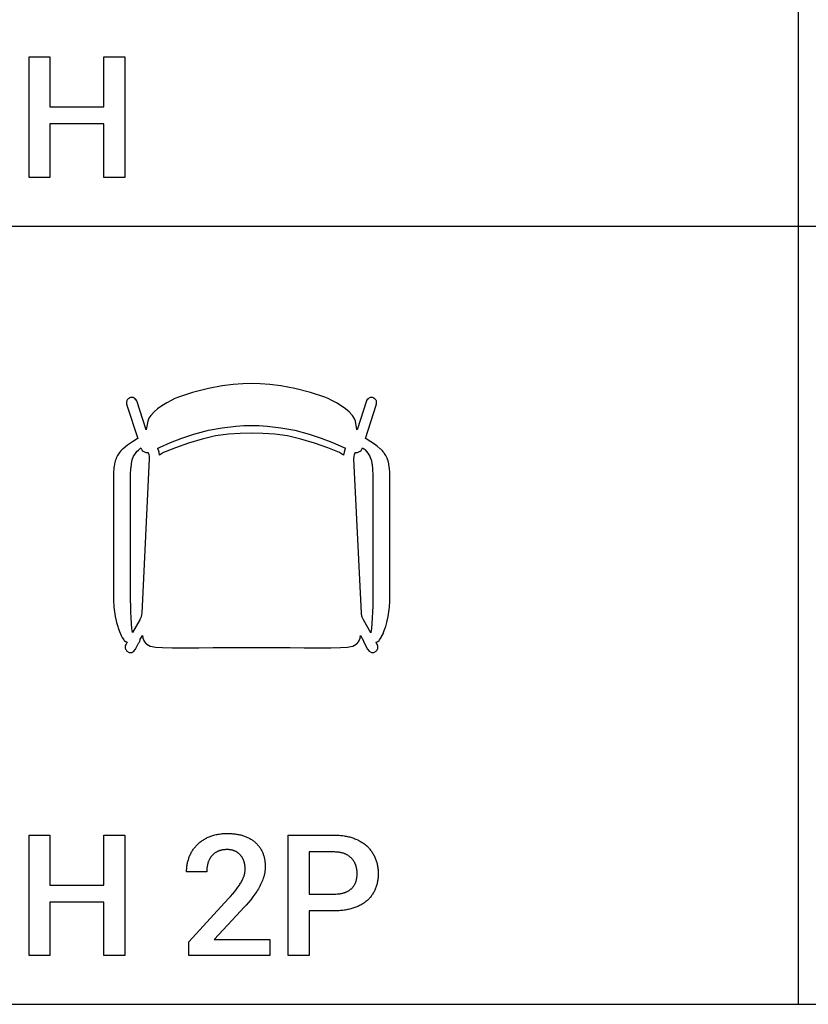
# Model space of a CAD drawing. Units: millimetres. Extents: x 0 to 47250, y 0 to 7200.
# Drawn here: x 16398 to 18020, y 0 to 2024 of the extents above; entities that cross this region are included whole.
import ezdxf

# ---------------------------------------------------------------- set-up
doc = ezdxf.new("R2010")
doc.units = ezdxf.units.MM
doc.header["$MEASUREMENT"] = 0
for name, color, linetype, true_color in [('- TAB', 4, 'Continuous', 0x00ffff), ('- TITLES', 7, 'Continuous', 0x7fffbf), ('zoo 2D drawing', 2, 'Continuous', 0xffff00)]:
    doc.layers.add(name, color=color, linetype=linetype, true_color=true_color)

msp = doc.modelspace()

# ---------------------------------------------------------------- linework, layer by layer
at = {"layer": '- TAB'}
for points in [[(18000, 0), (18000, 4000)], [(15750, 1600), (18000, 1600)], [(18000, 1600), (20250, 1600)], [(15750, 0), (18000, 0)], [(18000, 0), (20250, 0)]]:
    msp.add_lwpolyline(points, dxfattribs=at)
at = {"layer": '- TITLES'}
for points in [[(16417.3, 1700), (16417.3, 1947.9)], [(16417.3, 1947.9), (16460.4, 1947.9)], [(16460.4, 1947.9), (16460.4, 1844.7)], [(16571.2, 1844.7), (16571.2, 1947.9)], [(16571.2, 1947.9), (16614.1, 1947.9)], [(16614.1, 1947.9), (16614.1, 1700)], [(16460.4, 1844.7), (16571.2, 1844.7)], [(16571.2, 1810.1), (16460.4, 1810.1)], [(16460.4, 1810.1), (16460.4, 1700)], [(16571.2, 1700), (16571.2, 1810.1)], [(16460.4, 1700), (16417.3, 1700)], [(16614.1, 1700), (16571.2, 1700)], [(16417.3, 100), (16417.3, 347.9)], [(16417.3, 347.9), (16460.4, 347.9)], [(16460.4, 347.9), (16460.4, 244.7)], [(16571.2, 244.7), (16571.2, 347.9)], [(16571.2, 347.9), (16614.1, 347.9)], [(16614.1, 347.9), (16614.1, 100)], [(16763.2, 328.1), (16764.6, 329.5), (16766, 330.8), (16767.4, 332), (16768.9, 333.2), (16770.4, 334.4), (16772, 335.6), (16773.5, 336.7), (16775.2, 337.7), (16776.8, 338.8), (16778.6, 339.8), (16780.3, 340.8), (16782.1, 341.7), (16783.9, 342.6), (16785.8, 343.5), (16787.7, 344.3), (16789.6, 345.1)], [(16789.6, 345.1), (16791.6, 345.8), (16793.6, 346.5), (16795.6, 347.2), (16797.7, 347.8), (16799.8, 348.4), (16802, 348.9), (16804.2, 349.3), (16806.4, 349.8), (16808.6, 350.1), (16810.9, 350.4), (16813.2, 350.7), (16815.6, 350.9), (16818, 351.1), (16820.4, 351.2), (16822.9, 351.3), (16825.4, 351.3)], [(16825.4, 351.3), (16829.9, 351.2), (16832.2, 351.1), (16834.4, 351), (16836.6, 350.8), (16838.7, 350.6), (16840.8, 350.4), (16842.9, 350.1), (16844.9, 349.8), (16847, 349.4), (16848.9, 349), (16850.9, 348.6), (16852.8, 348.1), (16854.7, 347.6), (16856.6, 347), (16858.4, 346.5)], [(16858.4, 346.5), (16860.2, 345.8), (16861.9, 345.2), (16863.7, 344.5), (16865.3, 343.8), (16867, 343), (16868.6, 342.2), (16870.2, 341.4), (16871.7, 340.6), (16873.2, 339.7), (16874.7, 338.8), (16876.2, 337.9), (16877.6, 336.9), (16878.9, 335.9), (16880.3, 334.9), (16881.6, 333.8), (16882.8, 332.7)], [(16950.2, 100), (16950.2, 347.9)], [(16950.2, 347.9), (17045, 347.9)], [(17045, 347.9), (17047.7, 347.9), (17050.4, 347.8), (17053, 347.7), (17055.5, 347.5), (17058.1, 347.3), (17060.6, 347.1), (17063, 346.8), (17065.4, 346.4), (17067.8, 346), (17070.2, 345.6), (17072.5, 345.1), (17074.7, 344.6), (17077, 344), (17079.2, 343.4), (17081.3, 342.7), (17083.4, 342)], [(16747, 303), (16747.7, 304.8), (16748.4, 306.6), (16749.2, 308.3), (16750, 310), (16750.9, 311.7), (16751.8, 313.3), (16752.8, 314.9), (16753.8, 316.5), (16754.8, 318.1), (16755.9, 319.6), (16757, 321.1), (16758.2, 322.6), (16759.4, 324), (16760.6, 325.4), (16761.9, 326.8), (16763.2, 328.1)], [(16882.8, 332.7), (16884, 331.6), (16885.2, 330.5), (16886.4, 329.3), (16887.5, 328.1), (16888.6, 326.8), (16889.6, 325.6), (16890.6, 324.3), (16891.6, 322.9), (16892.5, 321.6), (16893.4, 320.2), (16894.3, 318.8), (16895.1, 317.3), (16895.9, 315.8), (16896.6, 314.3), (16897.3, 312.8), (16898, 311.2)], [(17083.4, 342), (17085.5, 341.3), (17087.5, 340.5), (17089.5, 339.7), (17091.5, 338.8), (17093.4, 337.9), (17095.3, 337), (17097.1, 336), (17098.9, 335), (17100.6, 333.9), (17102.4, 332.8), (17104, 331.7), (17105.7, 330.6), (17107.2, 329.4), (17108.8, 328.2), (17110.3, 326.9), (17111.8, 325.6)], [(17111.8, 325.6), (17113.2, 324.3), (17114.6, 322.9), (17115.9, 321.5), (17117.2, 320.1), (17118.5, 318.6), (17119.7, 317.1), (17120.8, 315.6), (17122, 314), (17123, 312.5), (17124.1, 310.9), (17125.1, 309.2), (17126, 307.5), (17126.9, 305.8), (17127.8, 304.1), (17128.6, 302.3), (17129.4, 300.6)], [(16793.3, 305.2), (16792.6, 304.5), (16792, 303.7), (16791.4, 302.9), (16790.8, 302.1), (16790.3, 301.2), (16789.7, 300.4), (16789.2, 299.5), (16788.7, 298.6), (16788.2, 297.7), (16787.8, 296.8), (16787.3, 295.8), (16786.9, 294.8), (16786.5, 293.8), (16786.1, 292.8), (16785.8, 291.8), (16785.4, 290.8)], [(16806.4, 314.7), (16805.4, 314.3), (16804.4, 313.8), (16803.5, 313.3), (16802.6, 312.8), (16801.7, 312.3), (16800.8, 311.8), (16800, 311.2), (16799.1, 310.6), (16798.3, 310), (16797.5, 309.4), (16796.8, 308.8), (16796, 308.1), (16795.3, 307.4), (16794.6, 306.7), (16793.9, 306), (16793.3, 305.2)], [(16825, 318.1), (16823.7, 318.1), (16822.4, 318.1), (16821.1, 318), (16819.8, 317.9), (16818.6, 317.8), (16817.4, 317.6), (16816.2, 317.5), (16815, 317.3), (16813.8, 317), (16812.7, 316.8), (16811.6, 316.5), (16810.5, 316.2), (16809.4, 315.9), (16808.4, 315.5), (16807.4, 315.1), (16806.4, 314.7)], [(16840.7, 315.1), (16839.8, 315.5), (16838.9, 315.8), (16838.1, 316.1), (16837.1, 316.4), (16836.2, 316.7), (16835.3, 316.9), (16834.3, 317.2), (16833.4, 317.4), (16832.4, 317.5), (16831.4, 317.7), (16830.4, 317.8), (16829.3, 317.9), (16828.3, 318), (16827.2, 318.1), (16826.1, 318.1), (16825, 318.1)], [(16852.2, 306.9), (16851.6, 307.5), (16851, 308.1), (16850.3, 308.8), (16849.7, 309.4), (16849, 309.9), (16848.4, 310.5), (16847.7, 311), (16847, 311.6), (16846.2, 312.1), (16845.5, 312.6), (16844.7, 313), (16844, 313.5), (16843.2, 313.9), (16842.4, 314.3), (16841.5, 314.7), (16840.7, 315.1)], [(16859.3, 294.3), (16859, 295.2), (16858.7, 296.1), (16858.3, 297), (16857.9, 297.8), (16857.6, 298.7), (16857.2, 299.5), (16856.7, 300.3), (16856.3, 301.1), (16855.8, 301.9), (16855.4, 302.6), (16854.9, 303.4), (16854.4, 304.1), (16853.8, 304.8), (16853.3, 305.5), (16852.7, 306.2), (16852.2, 306.9)], [(16898, 311.2), (16898.6, 309.6), (16899.2, 308), (16899.7, 306.4), (16900.2, 304.7), (16900.7, 303), (16901.1, 301.3), (16901.5, 299.6), (16901.9, 297.8), (16902.2, 296), (16902.4, 294.3), (16902.6, 292.4), (16902.8, 290.6), (16903, 288.7), (16903.1, 286.9), (16903.1, 285), (16903.2, 283)], [(17045, 313.2), (16993.3, 313.2)], [(16993.3, 313.2), (16993.3, 226.7)], [(17066.4, 309.5), (17065.3, 310), (17064.1, 310.4), (17062.9, 310.8), (17061.7, 311.1), (17060.5, 311.4), (17059.2, 311.7), (17057.9, 312), (17056.6, 312.3), (17055.2, 312.5), (17053.9, 312.7), (17052.5, 312.8), (17051, 312.9), (17049.6, 313), (17048.1, 313.1), (17046.6, 313.2), (17045, 313.2)], [(17081.1, 299.6), (17080.4, 300.4), (17079.6, 301.1), (17078.8, 301.9), (17078, 302.6), (17077.2, 303.3), (17076.3, 303.9), (17075.5, 304.6), (17074.5, 305.2), (17073.6, 305.8), (17072.7, 306.4), (17071.7, 307), (17070.7, 307.5), (17069.6, 308), (17068.6, 308.6), (17067.5, 309), (17066.4, 309.5)], [(16741.4, 272.3), (16741.5, 274.3), (16741.5, 276.4), (16741.6, 278.4), (16741.8, 280.4), (16742, 282.3), (16742.2, 284.3), (16742.5, 286.2), (16742.8, 288.2), (16743.2, 290.1), (16743.6, 292), (16744, 293.9), (16744.5, 295.7), (16745.1, 297.6), (16745.7, 299.4), (16746.3, 301.2), (16747, 303)], [(16785.4, 290.8), (16785.1, 289.7), (16784.8, 288.6), (16784.5, 287.5), (16784.3, 286.4), (16784.1, 285.3), (16783.8, 284.2), (16783.6, 283.1), (16783.5, 281.9), (16783.3, 280.8), (16783.2, 279.6), (16783.1, 278.4), (16783, 277.2), (16782.8, 274.8), (16782.8, 272.3)], [(16861.8, 278.6), (16861.8, 279.7), (16861.8, 280.7), (16861.7, 281.8), (16861.7, 282.8), (16861.6, 283.8), (16861.5, 284.8), (16861.3, 285.8), (16861.2, 286.8), (16861, 287.8), (16860.8, 288.7), (16860.6, 289.7), (16860.4, 290.7), (16860.2, 291.6), (16859.9, 292.5), (16859.6, 293.4), (16859.3, 294.3)], [(17089.6, 285.4), (17089.2, 286.4), (17088.8, 287.4), (17088.4, 288.3), (17088, 289.3), (17087.6, 290.2), (17087.1, 291.2), (17086.6, 292.1), (17086.1, 293), (17085.6, 293.8), (17085, 294.7), (17084.4, 295.6), (17083.8, 296.4), (17083.2, 297.2), (17082.5, 298), (17081.8, 298.8), (17081.1, 299.6)], [(17092.2, 268.7), (17092.2, 269.8), (17092.2, 270.9), (17092.1, 271.9), (17092, 273), (17091.9, 274.1), (17091.8, 275.1), (17091.7, 276.2), (17091.5, 277.2), (17091.4, 278.3), (17091.2, 279.3), (17090.9, 280.3), (17090.7, 281.4), (17090.5, 282.4), (17090.2, 283.4), (17089.9, 284.4), (17089.6, 285.4)], [(17129.4, 300.6), (17130.1, 298.7), (17130.8, 296.9), (17131.5, 295), (17132, 293.2), (17132.6, 291.3), (17133.1, 289.3), (17133.5, 287.4), (17133.9, 285.5), (17134.3, 283.5), (17134.6, 281.5), (17134.9, 279.5), (17135.1, 277.4), (17135.2, 275.4), (17135.4, 273.3), (17135.4, 271.2), (17135.4, 269.1)], [(16782.8, 272.3), (16741.4, 272.3)], [(16854.6, 252.5), (16855.5, 254.3), (16856.4, 256), (16857.2, 257.8), (16858, 259.5), (16858.6, 261.1), (16859.2, 262.8), (16859.5, 263.6), (16859.7, 264.4), (16860, 265.2), (16860.2, 266)], [(16860.2, 266), (16860.6, 267.6), (16860.9, 269.2), (16861.2, 270.7), (16861.4, 272.3), (16861.6, 273.9), (16861.7, 275.5), (16861.8, 277), (16861.8, 278.6)], [(16903.2, 283), (16903.1, 281.6), (16903.1, 280.1), (16903, 278.7), (16902.9, 277.3), (16902.8, 275.8), (16902.6, 274.4), (16902.4, 272.9), (16902.2, 271.5), (16902, 270.1), (16901.7, 268.6), (16901.4, 267.2), (16901.1, 265.8), (16900.7, 264.4), (16900.3, 263), (16899.9, 261.5), (16899.4, 260.1)], [(17089.6, 251.8), (17089.9, 252.8), (17090.2, 253.8), (17090.5, 254.7), (17090.7, 255.8), (17090.9, 256.8), (17091.2, 257.8), (17091.4, 258.8), (17091.5, 259.9), (17091.7, 261), (17091.8, 262), (17091.9, 263.1), (17092, 264.2), (17092.1, 265.3), (17092.2, 266.4), (17092.2, 267.6), (17092.2, 268.7)], [(17135.4, 269.1), (17135.4, 266.8), (17135.4, 264.6), (17135.2, 262.4), (17135.1, 260.3), (17134.9, 258.1), (17134.6, 256.1), (17134.3, 254), (17133.9, 251.9), (17133.5, 249.9), (17133.1, 248), (17132.6, 246), (17132, 244.1), (17131.5, 242.2), (17130.8, 240.3), (17130.1, 238.5), (17129.4, 236.7)], [(16460.4, 244.7), (16571.2, 244.7)], [(16843.8, 236.5), (16847, 240.7), (16849.9, 244.8), (16851.2, 246.8), (16852.4, 248.7), (16853.5, 250.6), (16854.6, 252.5)], [(16899.4, 260.1), (16898.4, 257.3), (16897.4, 254.5), (16896.2, 251.6), (16895, 248.8), (16893.6, 246), (16892.2, 243.2), (16890.6, 240.4), (16889, 237.6)], [(17081.1, 238.4), (17081.8, 239.1), (17082.5, 239.9), (17083.2, 240.6), (17083.8, 241.4), (17084.4, 242.1), (17085, 242.9), (17085.6, 243.7), (17086.1, 244.6), (17086.6, 245.4), (17087.1, 246.3), (17087.6, 247.2), (17088, 248.1), (17088.4, 249), (17088.8, 249.9), (17089.2, 250.8), (17089.6, 251.8)], [(16826.9, 216.5), (16831.8, 221.9), (16836.2, 227.1), (16840.3, 231.9), (16843.8, 236.5)], [(16889, 237.6), (16887.3, 234.8), (16885.6, 231.9), (16883.7, 229.1), (16881.8, 226.3), (16879.7, 223.5), (16877.6, 220.7), (16873.2, 215)], [(16993.3, 226.7), (17045, 226.7)], [(17045, 226.7), (17048.1, 226.7), (17051, 226.9), (17052.5, 227), (17053.9, 227.1), (17055.2, 227.3), (17056.6, 227.4), (17057.9, 227.6), (17059.2, 227.9), (17060.5, 228.1), (17061.7, 228.4), (17062.9, 228.7), (17064.1, 229), (17065.3, 229.4), (17066.4, 229.7)], [(17066.4, 229.7), (17067.5, 230.1), (17068.6, 230.5), (17069.6, 231), (17070.7, 231.4), (17071.7, 231.9), (17072.7, 232.4), (17073.6, 232.9), (17074.5, 233.4), (17075.5, 234), (17076.3, 234.6), (17077.2, 235.2), (17078, 235.8), (17078.8, 236.4), (17079.6, 237.1), (17080.4, 237.7), (17081.1, 238.4)], [(17129.4, 236.7), (17128.6, 234.9), (17127.8, 233.2), (17126.9, 231.5), (17126, 229.8), (17125.1, 228.2), (17124.1, 226.6), (17123, 225), (17122, 223.5), (17120.8, 222), (17119.7, 220.6), (17118.5, 219.1), (17117.2, 217.7), (17115.9, 216.4), (17114.6, 215.1), (17113.2, 213.8), (17111.8, 212.5)], [(16571.2, 210.1), (16460.4, 210.1)], [(16460.4, 210.1), (16460.4, 100)], [(16571.2, 100), (16571.2, 210.1)], [(16746.2, 128.4), (16826.9, 216.5)], [(16873.2, 215), (16868.5, 209.4), (16863.6, 203.7), (16858.5, 198), (16853.1, 192.3)], [(17111.8, 212.5), (17110.3, 211.3), (17108.8, 210.1), (17107.2, 209), (17105.7, 207.9), (17104, 206.8), (17102.4, 205.8), (17100.6, 204.8), (17098.9, 203.8), (17097.1, 202.9), (17095.3, 202), (17093.4, 201.1), (17091.5, 200.3), (17089.5, 199.5), (17087.5, 198.8), (17085.5, 198.1), (17083.4, 197.4)], [(16853.1, 192.3), (16797.8, 133)], [(16993.3, 192.1), (16993.3, 100)], [(17045, 192.1), (16993.3, 192.1)], [(17083.4, 197.4), (17081.3, 196.7), (17079.2, 196.1), (17077, 195.6), (17074.7, 195.1), (17072.5, 194.6), (17070.2, 194.2), (17067.8, 193.8), (17065.4, 193.4), (17063, 193.1), (17060.6, 192.8), (17058.1, 192.6), (17055.5, 192.4), (17050.4, 192.2), (17045, 192.1)], [(16746.2, 100), (16746.2, 128.4)], [(16797.8, 133), (16912.9, 133)], [(16912.9, 133), (16912.9, 100)], [(16460.4, 100), (16417.3, 100)], [(16614.1, 100), (16571.2, 100)], [(16912.9, 100), (16746.2, 100)], [(16993.3, 100), (16950.2, 100)]]:
    msp.add_lwpolyline(points, dxfattribs=at)
at = {"layer": 'zoo 2D drawing'}
for points in [[(16615, 734.4), (16615.2, 732.3), (16615.6, 731.1), (16615.7, 730.3), (16616.3, 729.4), (16616.8, 728.4), (16617.8, 727.2), (16618.7, 726), (16623.3, 723.5), (16628.6, 723.5), (16633.2, 726), (16636.2, 730.3), (16636.2, 730.3), (16642.3, 742.2), (16642.6, 742.4), (16643.6, 743.7), (16645, 746.5), (16645.6, 748.9), (16645.5, 749.1), (16650.9, 758.1), (16651.4, 753.8), (16651.4, 753.2), (16651.6, 752.8), (16654.2, 746.3), (16654.4, 746.1), (16659.2, 740.7), (16659.5, 740.5), (16666.8, 736.6), (16667.1, 736.5), (16677.4, 734.2), (16677.6, 734.2), (16692.2, 733.2), (16711.9, 733.1), (16737.8, 733), (16766.9, 733.1), (16795.9, 733.2), (16817.1, 733.3), (16823.9, 733.4), (16849.9, 733.5), (16875, 733.5), (16900.1, 733.5), (16926.1, 733.4), (16932.9, 733.3), (16954.1, 733.2), (16983.1, 733.1), (17012.2, 733), (17038.1, 733.1), (17057.8, 733.2), (17072.4, 734.2), (17072.6, 734.2), (17082.9, 736.5), (17083.2, 736.6), (17090.5, 740.5), (17090.8, 740.7), (17095.6, 746.1), (17095.8, 746.3), (17098.4, 752.8), (17098.6, 753.2), (17098.6, 753.8), (17099.1, 758.1), (17105.5, 747.4), (17105.6, 746.1), (17113.8, 730.3), (17113.8, 730.3), (17116.8, 726), (17121.4, 723.5), (17126.7, 723.5), (17131.3, 726), (17132.2, 727.2), (17133.2, 728.4), (17133.7, 729.4), (17134.3, 730.3), (17134.4, 731.1), (17134.8, 732.3), (17135, 734.4), (17134.9, 735.2), (17135, 735.5), (17135, 735.5), (17135, 735.5), (17134.9, 735.8), (17134.8, 736.5), (17134.2, 738.5), (17133.2, 740.4), (17133, 740.6), (17131.2, 744.2), (17131.5, 744.4), (17133.2, 745.2), (17135, 746.1), (17137.3, 747.9), (17138.3, 749.3), (17139.8, 751.3), (17140.1, 751.9), (17141.4, 754.1), (17142.2, 755.4), (17142.4, 756), (17143.7, 758.3), (17145.4, 761.8), (17147.4, 766.6), (17150, 773.9), (17150.9, 776.6), (17153.3, 784.9), (17154.2, 788.5), (17156.2, 797.5), (17156.9, 802.1), (17158.3, 811.9), (17158.6, 816.4), (17159.4, 828.7), (17159.4, 831.2), (17159.4, 850.1), (17159.4, 850.4), (17159.4, 876.1), (17159.4, 895.4), (17159.4, 910.6), (17159.4, 933.5), (17159.4, 954.3), (17159.4, 959.5), (17159.4, 970.2), (17159.4, 986.2), (17159.4, 1023.6), (17159.4, 1029), (17159.4, 1042.8), (17159.4, 1087.5), (17159.4, 1089), (17159.2, 1093.1), (17159.1, 1096), (17159, 1099.1), (17158.8, 1101.3), (17158.3, 1105), (17157.7, 1109.6), (17157.7, 1109.8), (17157.4, 1111.1), (17155.9, 1117), (17155.9, 1117.3), (17154.6, 1120.7), (17153.9, 1122.7), (17153.5, 1123.8), (17151.2, 1128.2), (17150, 1130.4), (17149.8, 1130.6), (17148, 1133.2), (17147.1, 1134.2), (17146, 1135.8), (17144.1, 1137.9), (17141.7, 1140.3), (17140.6, 1141.5), (17139.8, 1142.1), (17133.5, 1147.5), (17130.4, 1149.8), (17124.1, 1154.1), (17120.4, 1156.6), (17110.7, 1162.5), (17109.1, 1163.4), (17131.3, 1232), (17131.5, 1232.4), (17132.1, 1234.5), (17132.1, 1234.7), (17132.3, 1235.1), (17132.3, 1235.2), (17132.2, 1235.7), (17132.3, 1236.6), (17132.1, 1238.7), (17131.8, 1239.7), (17131.7, 1240.5), (17131.3, 1241.2), (17130.5, 1242.6), (17129.5, 1243.8), (17128.9, 1244.7), (17128.8, 1244.9), (17128.2, 1245.2), (17127.5, 1245.5), (17127.5, 1245.6), (17125.7, 1246.6), (17125.7, 1246.6), (17124.1, 1247.4), (17121.5, 1247.7), (17118.8, 1247.3), (17118.8, 1247.3), (17114.1, 1244.8), (17112.7, 1242.8), (17112.5, 1242.6), (17112.4, 1242.4), (17111.1, 1240.4), (17091.9, 1181), (17091.8, 1181.5), (17088.6, 1198.9), (17086.2, 1205), (17082.4, 1210.4), (17081.1, 1211.9), (17075.6, 1217.7), (17068.5, 1223.9), (17059.5, 1230.5), (17049.4, 1236.7), (17038.7, 1242.3), (17032.5, 1245.2), (17025.4, 1247.9), (16996.4, 1257.6), (16963.8, 1266.2), (16935.4, 1271.5), (16912.6, 1274.4), (16892.6, 1275.8), (16875, 1276.1), (16857.4, 1275.8), (16837.4, 1274.4), (16814.6, 1271.5), (16786.2, 1266.2), (16753.6, 1257.6), (16724.6, 1247.9), (16717.5, 1245.2), (16711.3, 1242.3), (16700.6, 1236.7), (16690.5, 1230.5), (16681.5, 1223.9), (16674.4, 1217.7), (16668.9, 1211.9), (16667.6, 1210.4), (16663.8, 1205), (16661.4, 1198.9), (16658.2, 1181.5), (16658.1, 1181), (16638.9, 1240.4), (16637.6, 1242.4), (16637.5, 1242.6), (16637.3, 1242.8), (16635.9, 1244.8), (16631.2, 1247.3), (16628.5, 1247.7), (16625.9, 1247.4), (16624.4, 1246.6), (16624.3, 1246.6), (16622.5, 1245.6), (16622.5, 1245.5), (16621.2, 1244.9), (16620.5, 1243.9), (16619.5, 1242.6), (16618.7, 1241.2), (16618.3, 1240.5), (16618.2, 1239.8), (16617.9, 1238.7), (16617.7, 1236.6), (16617.8, 1235.7), (16617.7, 1235.2), (16617.9, 1234.7), (16617.9, 1234.5), (16618.5, 1232.4), (16618.7, 1232), (16641, 1163.1), (16640, 1162.5), (16630.2, 1156.6), (16622, 1151), (16621.4, 1150.6), (16620.2, 1149.8), (16610.8, 1142.1), (16610.5, 1141.9), (16606.5, 1137.9), (16603, 1133.6), (16602.5, 1133.1), (16602.1, 1132.3), (16599.4, 1128.2), (16596.8, 1123), (16596.3, 1121.3), (16594.8, 1117), (16594.7, 1116.8), (16594.7, 1116.7), (16593.9, 1113.5), (16593.2, 1111.4), (16592.9, 1109.5), (16592.7, 1106.7), (16592, 1103.7), (16591.9, 1100), (16591.8, 1099.2), (16591.4, 1095), (16591.2, 1087.6), (16591.2, 1085.1), (16591.2, 1023.6), (16591.2, 986.2), (16591.2, 977.6), (16591.2, 959.5), (16591.2, 954.3), (16591.2, 933.5), (16591.2, 920.3), (16591.2, 895.4), (16591.2, 876.1), (16591.2, 862.7), (16591.2, 850.1), (16591.2, 831.2), (16592, 816.4), (16592.3, 811.9), (16593.7, 802.1), (16594.4, 797.5), (16596.4, 788.5), (16597.3, 784.9), (16599.7, 776.6), (16600.6, 773.9), (16603.2, 766.6), (16606.9, 758.3), (16608.5, 755.5), (16609.2, 754.1), (16610.5, 751.9), (16610.8, 751.3), (16612.3, 749.3), (16613.3, 747.9), (16615.6, 746.1), (16616.7, 745.6), (16619, 744.5), (16617, 740.6), (16616.8, 740.4), (16615.8, 738.5), (16615.2, 736.5), (16615.1, 735.8), (16615, 735.5), (16615.1, 735.2)], [(17064.2, 1129.2), (17056.2, 1134.1), (17056, 1134.2), (17031.7, 1144), (17004.6, 1153.6), (17004.5, 1153.7), (16976.4, 1162.1), (16948.9, 1168.4), (16922.7, 1172.3), (16898.4, 1173.7), (16875, 1173.8), (16851.6, 1173.7), (16827.3, 1172.3), (16801.1, 1168.4), (16773.6, 1162.1), (16745.5, 1153.7), (16745.4, 1153.6), (16718.3, 1144), (16694, 1134.2), (16693.8, 1134.1), (16685.8, 1129.2), (16684.8, 1135.4), (16682.4, 1142.5), (16682.1, 1143.1), (16686.8, 1145.4), (16708.3, 1154.9), (16731.5, 1164), (16756.6, 1172.3), (16786.3, 1180), (16814.5, 1185.3), (16842.9, 1188.7), (16859.1, 1189.7), (16875, 1190.1), (16890.9, 1189.7), (16907.1, 1188.7), (16935.5, 1185.3), (16963.7, 1180), (16993.4, 1172.3), (17018.5, 1164), (17041.7, 1154.9), (17063.2, 1145.4), (17067.9, 1143.1), (17067.6, 1142.5), (17065.2, 1135.4)], [(16630, 764.4), (16628.9, 772.5), (16627.9, 782.7), (16627.2, 794.3), (16626.7, 806.6), (16626.4, 818.4), (16626.2, 831.2), (16626.2, 881.7), (16626.2, 895.4), (16626.2, 907.3), (16626.2, 959.5), (16626.2, 972.4), (16626.2, 998.2), (16626.2, 1023.6), (16626.2, 1054.2), (16626.2, 1087.5), (16626.2, 1087.5), (16626.3, 1087.8), (16627, 1102.9), (16627.1, 1103.4), (16628.1, 1111.4), (16628.7, 1115.9), (16629.8, 1119), (16632.4, 1126.7), (16632.5, 1126.8), (16636.8, 1133.1), (16637, 1133.4), (16639.5, 1136.9), (16642.2, 1139.4), (16647.3, 1143.9), (16648.1, 1141.8), (16648.7, 1141.3), (16648.8, 1141.1), (16650.3, 1138.8), (16652.3, 1137), (16653.4, 1136.2), (16657.9, 1134.3), (16662, 1134.3), (16662.1, 1134.3), (16662.2, 1134), (16663.5, 1130.1), (16664.2, 1126), (16664.4, 1121.3), (16649.1, 804.3), (16648.9, 801.6), (16648.5, 799.5), (16648.1, 797.8), (16647.7, 796.2), (16647, 794.7), (16646.2, 792.9), (16645, 790.7)], [(17088, 1134.5), (17088.6, 1134.3), (17092.7, 1134.3), (17097.2, 1136.2), (17098.3, 1137), (17100.3, 1138.8), (17101.9, 1141.1), (17103.2, 1143.8), (17105.6, 1142.1), (17106.3, 1141.6), (17108.6, 1139.6), (17111.3, 1136.6), (17112.3, 1135.6), (17113.8, 1133.5), (17114, 1133.2), (17116.4, 1129.8), (17118.1, 1126.7), (17118.2, 1126.4), (17119.3, 1124.3), (17121, 1119.3), (17121.1, 1119.1), (17121.4, 1118.1), (17121.6, 1117.2), (17122.7, 1111.4), (17122.9, 1110.4), (17123.3, 1107.3), (17123.6, 1103.5), (17123.9, 1100.1), (17124.4, 1087.7), (17124.4, 1087.5), (17124.4, 1054.2), (17124.4, 1023.6), (17124.4, 998.2), (17124.4, 972.4), (17124.4, 959.5), (17124.4, 907.3), (17124.4, 895.4), (17124.4, 881.7), (17124.4, 831.2), (17124.2, 818.4), (17123.9, 806.6), (17123.4, 794.3), (17122.7, 782.7), (17121.8, 772.5), (17120.6, 764.4), (17120.5, 764), (17120.3, 763.9), (17105, 790.7), (17103.8, 792.9), (17103, 794.7), (17102.3, 796.2), (17101.9, 797.8), (17101.5, 799.5), (17101.1, 801.6), (17100.9, 804.3), (17085.6, 1121.3), (17085.8, 1126), (17086.5, 1130.1), (17087.8, 1134)]]:
    msp.add_lwpolyline(points, close=True, dxfattribs=at)

doc.saveas('drawing.dxf')
